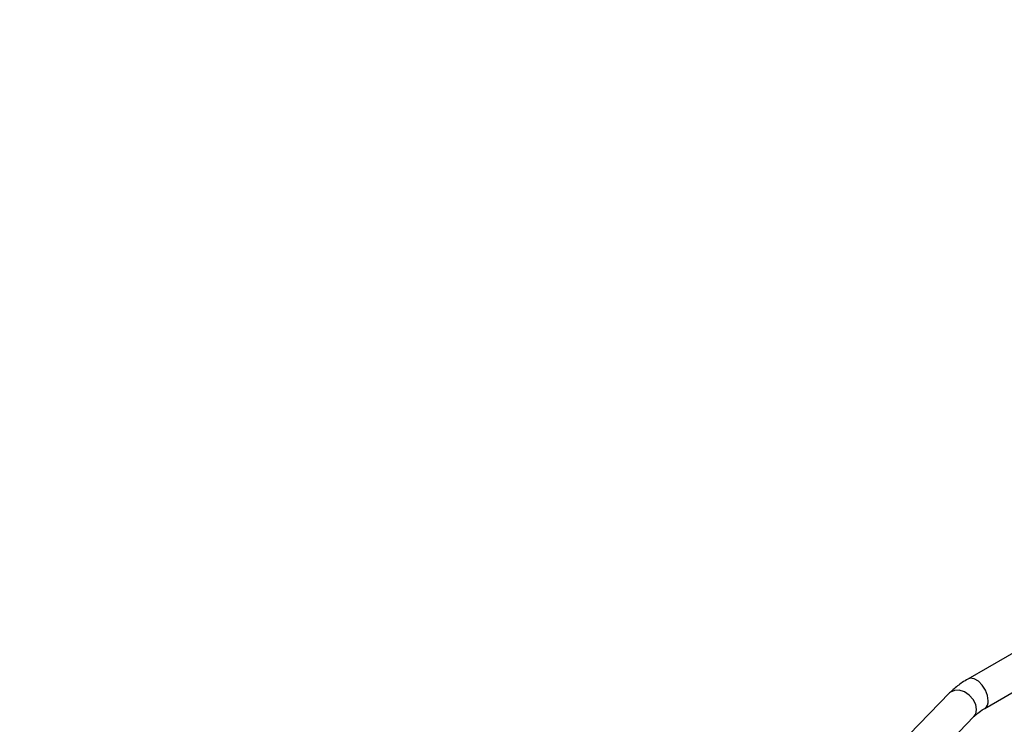
# Model space of a CAD drawing. Units: inches. Extents: x 0.2 to 8.3, y 0.2 to 10.8.
# Drawn here: x 3.9 to 4.5, y 6 to 6.5 of the extents above; entities that cross this region are included whole.
import ezdxf

# ---------------------------------------------------------------- set-up
doc = ezdxf.new("R2010")
doc.units = ezdxf.units.IN
doc.header["$MEASUREMENT"] = 0
doc.dimstyles.new('SLDDIMSTYLE0', dxfattribs={"dimtxt": 0.18, "dimasz": 0.14, "dimexe": 0, "dimexo": 0.0625, "dimgap": 0, "dimtad": 0, "dimtih": 1, "dimtoh": 1, "dimdec": 0, "dimrnd": 1e-09, "dimzin": 0, "dimdsep": 46, "dimtxsty": 'Standard', "dimsah": 1, "dimcen": 0.09, "dimadec": 0, "dimazin": 0, "dimtfac": 0.14, "dimtdec": 0, "dimtofl": 0, "dimtmove": 0, "dimatfit": 3, "dimfxl": 1, "dimfrac": 2, "dimtolj": 1, "dimtzin": 0, "dimarcsym": 0})

msp = doc.modelspace()

# ---------------------------------------------------------------- linework, layer by layer
at = {"color": 7, "linetype": 'Continuous', "lineweight": 25}
for p, q in [((4.66626, 6.08567), (4.5215, 6.00211)), ((4.53311, 5.98199), (4.67788, 6.06556)), ((4.50908, 5.99259), (4.4814, 5.96407)), ((4.49808, 5.94789), (4.52575, 5.97641))]:
    msp.add_line(p, q, dxfattribs=at)
at = {"color": 8, "linetype": 'Continuous', "lineweight": 25, "flags": 128}
for points in [[(4.53552, 5.98731), (4.53503, 5.99084), (4.5336, 5.99451), (4.53141, 5.99789), (4.52873, 6.00056), (4.52588, 6.00221), (4.5232, 6.00263), (4.5215, 6.0021)], [(4.52755, 5.98123), (4.52694, 5.98467), (4.52518, 5.98809), (4.52248, 5.99108), (4.51917, 5.99327), (4.51565, 5.99441), (4.51235, 5.99435), (4.50965, 5.99311), (4.50908, 5.99259)], [(4.52575, 5.97641), (4.52694, 5.97818), (4.52755, 5.98123)]]:
    msp.add_lwpolyline(points, dxfattribs=at)
at = {"color": 8, "linetype": 'Continuous', "lineweight": 25}
msp.add_arc((4.53003, 5.98659), 0.00554, 304.29901, 7.465, dxfattribs=at)
at = {"color": 7, "linetype": 'Continuous', "lineweight": 25}
for points, knots in [([(4.5215, 6.00211), (4.52024, 6.00134), (4.51661, 5.99915), (4.51247, 5.99594), (4.50986, 5.99336), (4.50908, 5.99259)], [0, 0, 0, 0, 0.2728952, 0.7821861, 1, 1, 1, 1]), ([(4.52575, 5.97641), (4.52628, 5.97693), (4.52784, 5.97845), (4.53037, 5.98035), (4.53254, 5.98165), (4.53311, 5.98199)], [0, 0, 0, 0, 0.273984, 0.807175, 1, 1, 1, 1])]:
    msp.add_open_spline(points, degree=3, knots=knots, dxfattribs=at)

# ---------------------------------------------------------------- leaders
at = {"color": 7, "linetype": 'Continuous', "lineweight": 0}
msp.add_leader([(4.74407, 6.11404), (4.12284, 7.47872), (3.87284, 7.47872)], dimstyle='SLDDIMSTYLE0', dxfattribs=at)

doc.saveas('drawing.dxf')
